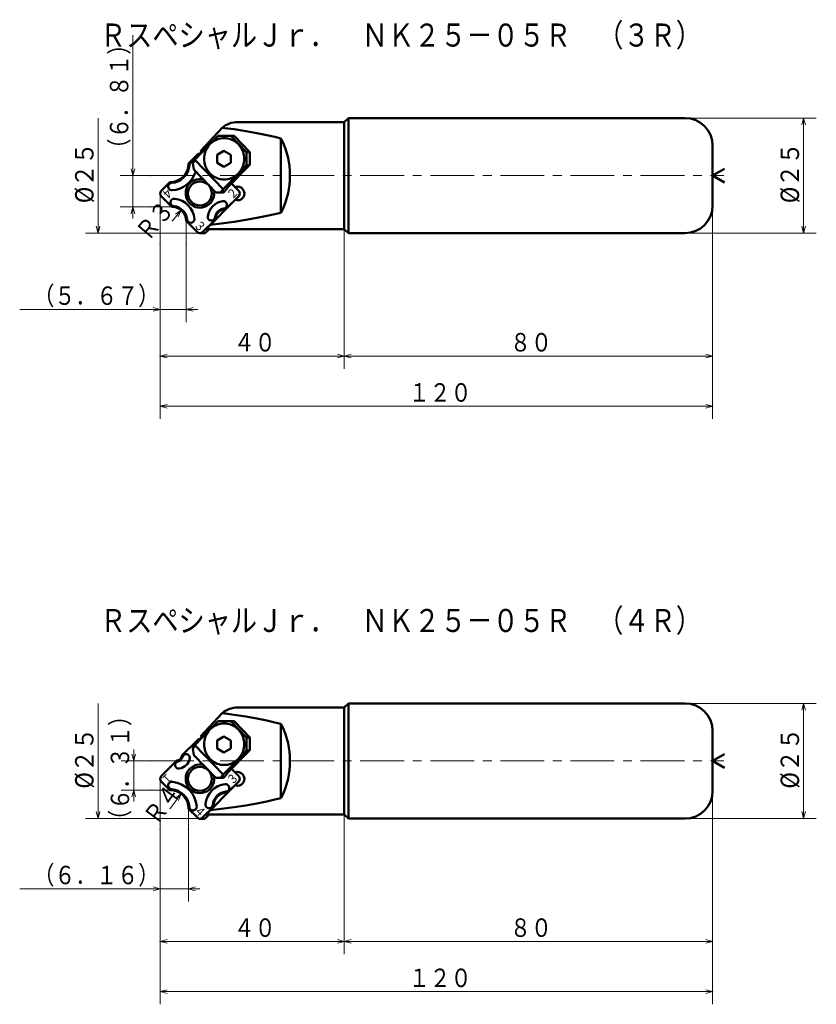
# Model space of a CAD drawing. Units: millimetres. Extents: x 26 to 634, y 0 to 459.
# Drawn here: x 26 to 200, y 0 to 213 of the extents above; entities that cross this region are included whole.
import ezdxf

# ---------------------------------------------------------------- set-up
doc = ezdxf.new("R2010")
doc.units = ezdxf.units.MM
doc.header["$LTSCALE"] = 7.609467
doc.linetypes.add('CENTER', pattern=[2, 1.25, -0.25, 0.25, -0.25])
doc.linetypes.add('PHANTOM', pattern=[2.5, 1.25, -0.25, 0.25, -0.25, 0.25, -0.25])
doc.layers.add('001', color=7, linetype='Continuous')
doc.styles.get("Standard").update_dxf_attribs({"font": 'TXT', "bigfont": 'BIGFONT'})
doc.dimstyles.get("Standard").update_dxf_attribs({"dimtxt": 4, "dimasz": 1.5, "dimexe": 2.75, "dimexo": 0, "dimgap": 1, "dimtad": 1, "dimdec": 1, "dimdsep": 46, "dimtxsty": 'Standard', "dimcen": 0.09, "dimadec": 1, "dimazin": 2, "dimtfac": 0.8, "dimtdec": 4, "dimtmove": 0, "dimatfit": 3, "dimfxl": 1, "dimtolj": 1, "dimtzin": 0, "dimarcsym": 0})

# ---------------------------------------------------------------- blocks, each defined once
blk = doc.blocks.new('*D1')
at = {"layer": '001', "lineweight": 9}
for p, q in [((96.973434, 40.724827), (96.973434, 10.392931)), ((56.973434, 37.485914), (56.973434, 10.392931)), ((96.973434, 13.142931), (56.973434, 13.142931))]:
    blk.add_line(p, q, dxfattribs=at)
for points in [[(58.473434, 12.741008), (56.973434, 13.142931), (58.473434, 13.544855)], [(95.473434, 13.544855), (96.973434, 13.142931), (95.473434, 12.741008)]]:
    blk.add_lwpolyline(points, dxfattribs=at)
for p in [(96.973434, 40.724827), (56.973434, 37.485914), (56.973434, 13.142931)]:
    blk.add_point(p, dxfattribs=at)
at = {"layer": '001', "lineweight": 30, "width": 0.833333}
blk.add_text('４０', height=4, dxfattribs=at).set_placement((72.973434, 14.142931))
blk = doc.blocks.new('*D2')
at = {"layer": '001', "lineweight": 9}
for p, q in [((176.973434, 45.824827), (176.973434, 10.392931)), ((96.973434, 40.724827), (96.973434, 10.392931)), ((176.973434, 13.142931), (96.973434, 13.142931))]:
    blk.add_line(p, q, dxfattribs=at)
for points in [[(98.473434, 12.741008), (96.973434, 13.142931), (98.473434, 13.544855)], [(175.473434, 13.544855), (176.973434, 13.142931), (175.473434, 12.741008)]]:
    blk.add_lwpolyline(points, dxfattribs=at)
for p in [(176.973434, 45.824827), (96.973434, 40.724827), (96.973434, 13.142931)]:
    blk.add_point(p, dxfattribs=at)
at = {"layer": '001', "lineweight": 30, "width": 0.833333}
blk.add_text('８０', height=4, dxfattribs=at).set_placement((132.973434, 14.142931))
blk = doc.blocks.new('*D3')
at = {"layer": '001', "lineweight": 9}
for p, q in [((176.973434, 45.824827), (176.973434, -0.496563)), ((56.973434, 37.485914), (56.973434, -0.496563)), ((56.973434, 2.253437), (176.973434, 2.253437))]:
    blk.add_line(p, q, dxfattribs=at)
for points in [[(58.473434, 1.851513), (56.973434, 2.253437), (58.473434, 2.65536)], [(175.473434, 2.65536), (176.973434, 2.253437), (175.473434, 1.851513)]]:
    blk.add_lwpolyline(points, dxfattribs=at)
for p in [(176.973434, 45.824827), (56.973434, 37.485914), (176.973434, 2.253437)]:
    blk.add_point(p, dxfattribs=at)
at = {"layer": '001', "lineweight": 30, "width": 0.833333}
blk.add_text('１２０', height=4, dxfattribs=at).set_placement((110.973434, 3.253437))
blk = doc.blocks.new('*D4')
at = {"layer": '001', "lineweight": 9}
for p, q in [((170.973434, 64.824827), (199.506253, 64.824827)), ((196.756253, 64.824827), (196.756253, 39.824827)), ((170.973434, 39.824827), (199.506253, 39.824827))]:
    blk.add_line(p, q, dxfattribs=at)
for points in [[(196.354329, 63.324827), (196.756253, 64.824827), (197.158177, 63.324827)], [(197.158177, 41.324827), (196.756253, 39.824827), (196.354329, 41.324827)]]:
    blk.add_lwpolyline(points, dxfattribs=at)
for p in [(170.973434, 64.824827), (170.973434, 39.824827), (196.756253, 39.824827)]:
    blk.add_point(p, dxfattribs=at)
at = {"layer": '001', "lineweight": 30, "width": 0.882353}
blk.add_text('%%c２５', height=4, rotation=90.000003, dxfattribs=at).set_placement((195.756253, 46.324827))
blk = doc.blocks.new('*D5')
at = {"layer": '001', "lineweight": 9}
blk.add_line((59.133439, 42.014832), (61.51898, 45.225626), dxfattribs=at)
blk.add_lwpolyline([(60.301778, 44.26128), (61.51898, 45.225626), (60.947026, 43.781877)], dxfattribs=at)
for p in [(61.51898, 45.225626), (59.133439, 42.014832)]:
    blk.add_point(p, dxfattribs=at)
at = {"layer": '001', "lineweight": 30, "width": 0.833333}
blk.add_text('Ｒ４', height=4, rotation=53.388553, dxfattribs=at).set_placement((56.289874, 38.089071))
blk = doc.blocks.new('*D6')
at = {"layer": '001', "lineweight": 9}
for p, q in [((56.973434, 37.485914), (56.973434, 21.81718)), ((63.133434, 37.485914), (63.133434, 21.81718)), ((56.973434, 24.56718), (26.473434, 24.56718)), ((63.133434, 24.56718), (56.973434, 24.56718)), ((63.133434, 24.56718), (65.633434, 24.56718))]:
    blk.add_line(p, q, dxfattribs=at)
for points in [[(55.473434, 24.969104), (56.973434, 24.56718), (55.473434, 24.165256)], [(64.633434, 24.165256), (63.133434, 24.56718), (64.633434, 24.969104)]]:
    blk.add_lwpolyline(points, dxfattribs=at)
for p in [(56.973434, 37.485914), (63.133434, 37.485914), (56.973434, 24.56718)]:
    blk.add_point(p, dxfattribs=at)
at = {"layer": '001', "lineweight": 30, "width": 0.833333}
blk.add_text('（６．１６）', height=4, dxfattribs=at).set_placement((29.473434, 25.56718))
blk = doc.blocks.new('*D7')
at = {"layer": '001', "lineweight": 9}
for p, q in [((51.255402, 52.324827), (51.255402, 54.824827)), ((54.801954, 52.324827), (48.505402, 52.324827)), ((51.255402, 52.324827), (51.255402, 46.014827)), ((54.801954, 46.014827), (48.505402, 46.014827)), ((51.255402, 46.014827), (51.255402, 43.514827))]:
    blk.add_line(p, q, dxfattribs=at)
for points in [[(51.657326, 53.824827), (51.255402, 52.324827), (50.853478, 53.824827)], [(50.853478, 44.514827), (51.255402, 46.014827), (51.657326, 44.514827)]]:
    blk.add_lwpolyline(points, dxfattribs=at)
for p in [(54.801954, 52.324827), (51.255402, 46.014827), (54.801954, 46.014827)]:
    blk.add_point(p, dxfattribs=at)
at = {"layer": '001', "lineweight": 30, "width": 0.833333}
blk.add_text('（６．３１）', height=4, rotation=90.000003, dxfattribs=at).set_placement((50.255402, 37.169827))
blk = doc.blocks.new('*D8')
at = {"layer": '001', "lineweight": 9}
for p, q in [((96.973434, 167.804346), (96.973434, 137.47245)), ((56.973434, 164.565433), (56.973434, 137.47245)), ((96.973434, 140.22245), (56.973434, 140.22245))]:
    blk.add_line(p, q, dxfattribs=at)
for points in [[(58.473434, 139.820526), (56.973434, 140.22245), (58.473434, 140.624374)], [(95.473434, 140.624374), (96.973434, 140.22245), (95.473434, 139.820526)]]:
    blk.add_lwpolyline(points, dxfattribs=at)
for p in [(96.973434, 167.804346), (56.973434, 164.565433), (56.973434, 140.22245)]:
    blk.add_point(p, dxfattribs=at)
at = {"layer": '001', "lineweight": 30, "width": 0.833333}
blk.add_text('４０', height=4, dxfattribs=at).set_placement((72.973434, 141.22245))
blk = doc.blocks.new('*D9')
at = {"layer": '001', "lineweight": 9}
for p, q in [((176.973434, 172.904346), (176.973434, 137.47245)), ((96.973434, 167.804346), (96.973434, 137.47245)), ((176.973434, 140.22245), (96.973434, 140.22245))]:
    blk.add_line(p, q, dxfattribs=at)
for points in [[(98.473434, 139.820526), (96.973434, 140.22245), (98.473434, 140.624374)], [(175.473434, 140.624374), (176.973434, 140.22245), (175.473434, 139.820526)]]:
    blk.add_lwpolyline(points, dxfattribs=at)
for p in [(176.973434, 172.904346), (96.973434, 167.804346), (96.973434, 140.22245)]:
    blk.add_point(p, dxfattribs=at)
at = {"layer": '001', "lineweight": 30, "width": 0.833333}
blk.add_text('８０', height=4, dxfattribs=at).set_placement((132.973434, 141.22245))
blk = doc.blocks.new('*D10')
at = {"layer": '001', "lineweight": 9}
for p, q in [((176.973434, 172.904346), (176.973434, 126.582955)), ((56.973434, 164.565433), (56.973434, 126.582955)), ((56.973434, 129.332955), (176.973434, 129.332955))]:
    blk.add_line(p, q, dxfattribs=at)
for points in [[(58.473434, 128.931032), (56.973434, 129.332955), (58.473434, 129.734879)], [(175.473434, 129.734879), (176.973434, 129.332955), (175.473434, 128.931032)]]:
    blk.add_lwpolyline(points, dxfattribs=at)
for p in [(176.973434, 172.904346), (56.973434, 164.565433), (176.973434, 129.332955)]:
    blk.add_point(p, dxfattribs=at)
at = {"layer": '001', "lineweight": 30, "width": 0.833333}
blk.add_text('１２０', height=4, dxfattribs=at).set_placement((110.973434, 130.332955))
blk = doc.blocks.new('*D11')
at = {"layer": '001', "lineweight": 9}
for p, q in [((170.973434, 191.904346), (199.506253, 191.904346)), ((196.756253, 191.904346), (196.756253, 166.904346)), ((170.973434, 166.904346), (199.506253, 166.904346))]:
    blk.add_line(p, q, dxfattribs=at)
for points in [[(196.354329, 190.404346), (196.756253, 191.904346), (197.158177, 190.404346)], [(197.158177, 168.404346), (196.756253, 166.904346), (196.354329, 168.404346)]]:
    blk.add_lwpolyline(points, dxfattribs=at)
for p in [(170.973434, 191.904346), (170.973434, 166.904346), (196.756253, 166.904346)]:
    blk.add_point(p, dxfattribs=at)
at = {"layer": '001', "lineweight": 30, "width": 0.882353}
blk.add_text('%%c２５', height=4, rotation=90.000003, dxfattribs=at).set_placement((195.756253, 173.404346))
blk = doc.blocks.new('*D12')
at = {"layer": '001', "lineweight": 9}
for p, q in [((56.973434, 164.565433), (56.973434, 147.58855)), ((62.643434, 164.565433), (62.643434, 147.58855)), ((56.973434, 150.33855), (26.473434, 150.33855)), ((56.973434, 150.33855), (62.643434, 150.33855)), ((62.643434, 150.33855), (65.143434, 150.33855))]:
    blk.add_line(p, q, dxfattribs=at)
for points in [[(55.473434, 150.740474), (56.973434, 150.33855), (55.473434, 149.936626)], [(64.143434, 149.936626), (62.643434, 150.33855), (64.143434, 150.740474)]]:
    blk.add_lwpolyline(points, dxfattribs=at)
for p in [(56.973434, 164.565433), (62.643434, 164.565433), (62.643434, 150.33855)]:
    blk.add_point(p, dxfattribs=at)
at = {"layer": '001', "lineweight": 30, "width": 0.833333}
blk.add_text('（５．６７）', height=4, dxfattribs=at).set_placement((29.473434, 151.33855))
blk = doc.blocks.new('*D13')
at = {"layer": '001', "lineweight": 9}
for p, q in [((51.065686, 179.404346), (51.065686, 209.904346)), ((54.801954, 179.404346), (48.315686, 179.404346)), ((51.065686, 179.404346), (51.065686, 172.594346)), ((54.801954, 172.594346), (48.315686, 172.594346)), ((51.065686, 172.594346), (51.065686, 170.094346))]:
    blk.add_line(p, q, dxfattribs=at)
for points in [[(51.467609, 180.904346), (51.065686, 179.404346), (50.663762, 180.904346)], [(50.663762, 171.094346), (51.065686, 172.594346), (51.467609, 171.094346)]]:
    blk.add_lwpolyline(points, dxfattribs=at)
for p in [(54.801954, 179.404346), (51.065686, 172.594346), (54.801954, 172.594346)]:
    blk.add_point(p, dxfattribs=at)
at = {"layer": '001', "lineweight": 30, "width": 0.833333}
blk.add_text('（６．８１）', height=4, rotation=90.000003, dxfattribs=at).set_placement((50.065686, 182.904346))
blk = doc.blocks.new('*D14')
at = {"layer": '001', "lineweight": 9}
blk.add_line((59.643435, 169.594348), (61.579103, 171.886332), dxfattribs=at)
blk.add_lwpolyline([(60.304201, 170.99967), (61.579103, 171.886332), (60.918337, 170.48101)], dxfattribs=at)
for p in [(61.579103, 171.886332), (59.643435, 169.594348)]:
    blk.add_point(p, dxfattribs=at)
at = {"layer": '001', "lineweight": 30, "width": 0.833333}
blk.add_text('Ｒ３', height=4, rotation=49.817651, dxfattribs=at).set_placement((54.389902, 164.923598))

msp = doc.modelspace()

# ---------------------------------------------------------------- linework, layer by layer
at = {"layer": '001', "lineweight": 9}
for p, q in [((43.51353, 191.904346), (43.51353, 166.904346)), ((56.973434, 164.565433), (56.973434, 175.204346)), ((54.801954, 172.594346), (59.646869, 172.594346)), ((62.643434, 164.565433), (62.643434, 169.597781)), ((54.801954, 166.904346), (65.437186, 166.904346)), ((43.51353, 64.824827), (43.51353, 39.824827)), ((56.973434, 37.485914), (56.973434, 48.124827)), ((54.801954, 46.014827), (59.140002, 46.014827)), ((63.133434, 37.485914), (63.133434, 42.021395)), ((54.801954, 39.824827), (65.437186, 39.824827))]:
    msp.add_line(p, q, dxfattribs=at)
at = {"layer": '001', "lineweight": 50}
for p, q in [((73.788698, 191.004346), (96.973434, 191.004346)), ((97.873434, 191.904346), (96.973434, 191.004346)), ((96.973434, 167.804346), (96.973434, 191.004346)), ((97.873434, 166.904346), (97.873434, 191.904346)), ((170.973434, 191.904346), (97.873434, 191.904346)), ((70.448549, 189.796488), (65.742364, 184.688953)), ((67.796873, 186.217993), (64.503581, 182.823881)), ((69.58074, 188.056471), (67.796873, 186.217993)), ((73.050917, 188.056471), (69.58074, 188.056471)), ((75.755665, 184.520937), (72.325151, 188.056471)), ((76.48143, 184.520937), (73.050917, 188.056471)), ((83.219803, 187.469118), (83.219803, 171.339573)), ((63.20296, 182.091644), (65.063361, 183.952045)), ((65.742364, 184.688953), (66.035183, 184.402371)), ((69.347079, 183.877419), (70.847079, 184.743445)), ((69.347079, 182.145368), (69.347079, 183.877419)), ((72.347079, 183.877419), (70.847079, 184.743445)), ((72.347079, 183.877419), (72.347079, 182.145368)), ((75.755665, 181.69251), (75.755665, 184.520937)), ((76.48143, 184.520937), (75.755665, 184.520937)), ((76.48143, 181.69251), (76.48143, 184.520937)), ((176.973434, 185.904346), (176.973434, 172.904346)), ((63.20296, 182.091644), (63.16296, 181.995075)), ((64.0594, 182.116774), (64.503581, 182.823881)), ((64.301322, 180.70256), (64.0594, 182.116774)), ((64.503581, 182.823881), (70.678505, 176.459919)), ((70.847079, 181.279343), (69.347079, 182.145368)), ((72.347079, 182.145368), (70.847079, 181.279343)), ((71.48914, 176.672052), (76.360469, 181.69251)), ((73.971798, 179.854032), (75.755665, 181.69251)), ((76.48143, 181.69251), (75.755665, 181.69251)), ((69.10404, 175.752813), (64.301322, 180.70256)), ((70.678505, 176.459919), (73.971798, 179.854032)), ((176.973434, 179.404346), (179.57151, 180.904346)), ((59.066392, 177.955075), (57.205991, 176.094674)), ((59.066392, 177.955075), (59.16296, 177.995075)), ((72.462787, 177.675505), (74.043617, 176.094674)), ((176.973434, 179.404346), (179.57151, 177.904346)), ((70.718168, 175.752813), (69.10404, 175.752813)), ((70.678505, 176.459919), (70.234324, 175.752813)), ((70.718168, 175.752813), (71.610101, 176.672052)), ((71.610101, 176.672052), (71.48914, 176.672052)), ((71.610101, 176.672052), (71.549621, 176.734384)), ((59.543434, 172.634346), (57.205991, 174.971788)), ((73.280242, 174.119702), (66.964885, 167.804346)), ((71.183216, 172.111387), (74.043617, 174.971788)), ((59.543434, 172.634346), (59.640002, 172.594346)), ((71.183216, 172.111387), (71.086648, 172.071387)), ((62.683434, 169.494346), (62.643434, 169.590914)), ((62.683434, 169.494346), (65.063361, 167.114418)), ((69.046648, 169.974819), (66.186247, 167.114418)), ((69.046648, 169.974819), (69.086648, 170.071387)), ((66.51126, 166.881861), (65.624804, 166.881861)), ((66.871412, 167.03104), (67.644717, 167.804346)), ((66.964885, 167.804346), (96.973434, 167.804346)), ((96.973434, 167.804346), (97.873434, 166.904346)), ((97.873434, 166.904346), (170.973434, 166.904346)), ((97.873434, 64.824827), (96.973434, 63.924827)), ((97.873434, 39.824827), (97.873434, 64.824827)), ((170.973434, 64.824827), (97.873434, 64.824827)), ((70.448549, 62.716969), (65.742364, 57.609435)), ((73.788698, 63.924827), (96.973434, 63.924827)), ((96.973434, 40.724827), (96.973434, 63.924827)), ((69.58074, 60.976952), (67.796873, 59.138474)), ((73.050917, 60.976952), (69.58074, 60.976952)), ((75.755665, 57.441418), (72.325151, 60.976952)), ((76.48143, 57.441418), (73.050917, 60.976952)), ((83.219803, 60.389599), (83.219803, 44.260054)), ((67.796873, 59.138474), (64.503581, 55.744362)), ((176.973434, 58.824827), (176.973434, 45.824827)), ((61.70296, 53.512125), (65.063361, 56.872526)), ((64.0594, 55.037255), (64.503581, 55.744362)), ((64.503581, 55.744362), (70.678505, 49.380401)), ((65.742364, 57.609435), (66.035183, 57.322852)), ((69.347079, 56.7979), (70.847079, 57.663926)), ((69.347079, 55.06585), (69.347079, 56.7979)), ((72.347079, 56.7979), (70.847079, 57.663926)), ((72.347079, 56.7979), (72.347079, 55.06585)), ((75.755665, 54.612991), (75.755665, 57.441418)), ((76.48143, 57.441418), (75.755665, 57.441418)), ((76.48143, 54.612991), (76.48143, 57.441418)), ((61.70296, 53.512125), (61.66296, 53.415556)), ((64.301322, 53.623041), (64.0594, 55.037255)), ((69.10404, 48.673294), (64.301322, 53.623041)), ((70.847079, 54.199824), (69.347079, 55.06585)), ((72.347079, 55.06585), (70.847079, 54.199824)), ((71.48914, 49.592533), (76.360469, 54.612991)), ((73.971798, 52.774513), (75.755665, 54.612991)), ((76.48143, 54.612991), (75.755665, 54.612991)), ((176.973434, 52.324827), (179.57151, 53.824827)), ((57.205991, 49.015155), (60.566392, 52.375556)), ((60.566392, 52.375556), (60.66296, 52.415556)), ((70.678505, 49.380401), (73.971798, 52.774513)), ((176.973434, 52.324827), (179.57151, 50.824827)), ((70.678505, 49.380401), (70.234324, 48.673294)), ((70.718168, 48.673294), (71.610101, 49.592533)), ((71.610101, 49.592533), (71.48914, 49.592533)), ((71.610101, 49.592533), (71.549621, 49.654865)), ((72.462787, 50.595986), (74.043617, 49.015155)), ((59.043434, 46.054827), (57.205991, 47.89227)), ((73.280242, 47.040184), (66.964885, 40.724827)), ((70.718168, 48.673294), (69.10404, 48.673294)), ((71.683216, 45.531869), (74.043617, 47.89227)), ((59.043434, 46.054827), (59.140002, 46.014827)), ((71.683216, 45.531869), (71.586648, 45.491869)), ((71.586648, 45.491869), (71.586648, 45.346589)), ((71.683216, 45.531869), (71.683216, 45.443158)), ((63.173434, 41.924827), (63.133434, 42.021395)), ((63.173434, 41.924827), (65.063361, 40.034899)), ((66.186247, 40.034899), (68.546648, 42.3953)), ((66.871412, 39.951522), (67.644717, 40.724827)), ((66.964885, 40.724827), (96.973434, 40.724827)), ((68.546648, 42.3953), (68.586648, 42.491869)), ((68.546648, 42.3953), (68.546648, 42.306589)), ((68.586648, 42.491869), (68.586648, 42.346589)), ((96.973434, 40.724827), (97.873434, 39.824827)), ((66.51126, 39.802342), (65.624804, 39.802342)), ((97.873434, 39.824827), (170.973434, 39.824827))]:
    msp.add_line(p, q, dxfattribs=at)
at = {"layer": '001', "linetype": 'CENTER', "lineweight": 9}
for p, q in [((54.801954, 179.404346), (179.424123, 179.404346)), ((54.801954, 52.324827), (179.424123, 52.324827))]:
    msp.add_line(p, q, dxfattribs=at)
at = {"layer": '001', "linetype": 'PHANTOM', "lineweight": 9}
for p, q in [((56.973434, 175.204346), (56.973434, 175.533231)), ((57.205991, 174.971788), (56.973434, 175.204346)), ((56.973434, 48.124827), (56.973434, 48.453712)), ((57.205991, 47.89227), (56.973434, 48.124827))]:
    msp.add_line(p, q, dxfattribs=at)
at = {"layer": '001', "lineweight": 50}
for points in [[(83.219803, 187.469118), (81.929011, 187.781208), (80.145256, 188.174026), (77.989027, 188.608911), (75.580816, 189.047203), (73.041114, 189.45024), (71.641697, 189.643792), (70.448549, 189.796488)], [(67.796873, 186.217993), (67.485722, 185.842765), (67.102982, 185.286013), (66.757172, 184.548745), (66.584339, 183.817429), (66.536936, 183.430406), (66.518005, 183.036013), (66.533899, 182.64332), (66.584339, 182.254596), (66.781214, 181.499721), (67.102982, 180.786013), (67.791799, 179.857671), (68.70117, 179.138898), (69.043805, 178.957466), (69.390962, 178.807396), (69.737551, 178.689517), (70.12613, 178.604378), (70.564238, 178.55314), (70.884336, 178.536013)], [(70.884336, 178.536013), (71.204433, 178.55314), (71.642541, 178.604378), (72.031118, 178.68952), (72.377709, 178.807396), (72.724875, 178.957457), (73.067501, 179.138898), (73.976697, 179.857856), (74.665689, 180.786013), (74.987904, 181.499252), (75.184332, 182.254596), (75.234109, 182.644017), (75.250666, 183.036013), (75.234018, 183.428008), (75.184332, 183.817429), (74.988625, 184.572771), (74.665689, 185.286013), (73.971696, 186.214184), (73.067501, 186.933127), (72.72981, 187.114554), (72.377709, 187.264629), (72.014757, 187.382553), (71.642541, 187.467647), (71.264786, 187.518709), (70.884336, 187.536013), (70.50436, 187.519541), (70.12613, 187.467647), (69.75153, 187.380052), (69.390962, 187.264629), (69.047965, 187.123769), (68.70117, 186.933127), (68.164176, 186.542133), (67.796873, 186.217993)], [(83.219803, 171.339573), (83.684245, 172.269339), (84.24611, 173.604346), (84.81328, 175.553599), (85.074021, 177.390027), (85.150078, 178.38551), (85.179911, 179.404346), (85.150078, 180.423182), (85.074021, 181.418664), (84.81328, 183.255092), (84.24611, 185.204346), (83.684245, 186.539352), (83.219803, 187.469118)], [(67.879069, 168.718529), (70.21407, 168.983034), (73.041114, 169.358451), (75.58045, 169.763059), (77.988615, 170.201547), (80.144981, 170.635844), (81.92892, 171.027876), (83.219803, 171.339573)], [(83.219803, 60.389599), (81.929011, 60.701689), (80.145256, 61.094507), (77.989027, 61.529392), (75.580816, 61.967684), (73.041114, 62.370722), (71.641697, 62.564273), (70.448549, 62.716969)], [(70.884336, 51.456494), (71.204433, 51.473621), (71.642541, 51.524859), (72.031118, 51.610001), (72.377709, 51.727877), (72.724875, 51.877938), (73.067501, 52.059379), (73.976697, 52.778337), (74.665689, 53.706494), (74.987904, 54.419733), (75.184332, 55.175077), (75.234109, 55.564498), (75.250666, 55.956494), (75.234018, 56.34849), (75.184332, 56.737911), (74.988625, 57.493252), (74.665689, 58.206494), (73.971696, 59.134665), (73.067501, 59.853608), (72.72981, 60.035035), (72.377709, 60.185111), (72.014757, 60.303034), (71.642541, 60.388129), (71.264786, 60.439191), (70.884336, 60.456494), (70.50436, 60.440022), (70.12613, 60.388129), (69.75153, 60.300533), (69.390962, 60.185111), (69.047965, 60.04425), (68.70117, 59.853608), (68.164176, 59.462614), (67.796873, 59.138474)], [(83.219803, 44.260054), (83.684245, 45.18982), (84.24611, 46.524827), (84.81328, 48.47408), (85.074021, 50.310508), (85.150078, 51.305991), (85.179911, 52.324827), (85.150078, 53.343663), (85.074021, 54.339146), (84.81328, 56.175573), (84.24611, 58.124827), (83.684245, 59.459833), (83.219803, 60.389599)], [(67.796873, 59.138474), (67.485722, 58.763246), (67.102982, 58.206494), (66.757172, 57.469226), (66.584339, 56.737911), (66.536936, 56.350887), (66.518005, 55.956494), (66.533899, 55.563802), (66.584339, 55.175077), (66.781214, 54.420202), (67.102982, 53.706494), (67.791799, 52.778153), (68.70117, 52.059379), (69.043805, 51.877947), (69.390962, 51.727877), (69.737551, 51.609999), (70.12613, 51.524859), (70.564238, 51.473622), (70.884336, 51.456494)], [(67.879069, 41.63901), (70.21407, 41.903515), (73.041114, 42.278932), (75.58045, 42.68354), (77.988615, 43.122029), (80.144981, 43.556325), (81.92892, 43.948357), (83.219803, 44.260054)]]:
    msp.add_lwpolyline(points, dxfattribs=at)
at = {"layer": '001', "lineweight": 9}
for points in [[(54.801954, 166.904346), (43.51353, 166.904346), (40.76353, 166.904346)], [(43.915454, 168.404346), (43.51353, 166.904346), (43.111606, 168.404346)], [(43.915454, 41.324827), (43.51353, 39.824827), (43.111606, 41.324827)], [(54.801954, 39.824827), (43.51353, 39.824827), (40.76353, 39.824827)]]:
    msp.add_lwpolyline(points, dxfattribs=at)
at = {"layer": '001', "lineweight": 50}
for centre in [(65.624804, 175.533231), (65.624804, 48.453712)]:
    msp.add_circle(centre, 2.6, dxfattribs=at)
for centre, radius, start, end in [((73.788698, 185.782077), 5.222268, 90, 129.761805), ((170.973434, 185.904346), 6, 0, 90), ((65.624804, 183.390602), 0.794, 76.956346, 135), ((59.16296, 181.995075), 4, 270, 360), ((59.16296, 181.995075), 4.2, 274.260573, 355.739427), ((64.149143, 181.623612), 0.8, 82.882052, 175.739427), ((59.16296, 181.995075), 5.8, 274.260573, 342.862929), ((59.534423, 177.008893), 0.8, 94.260573, 274.260573), ((65.624804, 175.533231), 3.1, 75.397654, 12.874889), ((57.767434, 175.533231), 0.794, 135, 225), ((73.782175, 175.533231), 1.5, 250.450469, 112.175361), ((73.482175, 175.533231), 0.794, 315, 45), ((60.015291, 173.576701), 0.8, 79.33085, 264.665425), ((59.643435, 169.594348), 4.796789, 4.446133, 83.776983), ((71.086648, 170.071387), 3.8, 97.316961, 172.683039), ((70.704573, 173.046958), 0.8, 277.316961, 97.316961), ((59.643435, 169.594348), 3, 0.065574, 89.934426), ((59.643435, 169.594348), 3.199677, 5.334575, 84.665425), ((71.086648, 170.071387), 2.2, 97.316961, 172.683039), ((71.086648, 170.071387), 2, 90, 180), ((170.973434, 172.904346), 6, 270, 0), ((63.625789, 169.966203), 0.8, 185.334575, 360), ((68.111078, 170.453462), 0.8, 172.683039, 352.683039), ((65.624804, 167.675861), 0.794, 225, 315), ((66.51126, 167.391192), 0.509331, 270, 315), ((170.973434, 58.824827), 6, 0, 90), ((73.788698, 58.702558), 5.222268, 90, 129.761805), ((65.624804, 56.311083), 0.794, 76.956346, 135), ((62.623049, 53.018), 0.8, 348.534494, 168.534494), ((61.060516, 51.455467), 0.8, 101.465506, 281.465506), ((60.66296, 53.415556), 1, 270, 360), ((60.66296, 53.415556), 1.2, 281.465506, 348.534494), ((60.66296, 53.415556), 2.8, 281.465506, 348.534494), ((65.624804, 48.453712), 3.1, 75.397654, 12.874889), ((73.782175, 48.453712), 1.5, 250.450469, 112.175361), ((57.767434, 48.453712), 0.794, 135, 225), ((59.504896, 47.007578), 0.8, 78.14781, 265.745069), ((59.133439, 42.014832), 5.800487, 4.33557, 84.700269), ((71.586648, 42.491869), 4.8, 95.38354, 174.61646), ((71.211359, 46.474224), 0.8, 275.38354, 95.38354), ((73.482175, 48.453712), 0.794, 315, 45), ((59.133439, 42.014832), 4, 0.09401, 89.90599), ((59.133439, 42.014832), 4.206545, 3.107939, 85.745069), ((71.586648, 42.491869), 3.2, 95.38354, 174.61646), ((71.586648, 42.491869), 3, 90, 180), ((170.973434, 45.824827), 6, 270, 0), ((67.604292, 42.867158), 0.8, 174.61646, 354.61646), ((64.119616, 42.392858), 0.8, 190.803913, 4.33557), ((65.624804, 40.596342), 0.794, 225, 315), ((66.51126, 40.311673), 0.509331, 270, 315)]:
    msp.add_arc(centre, radius, start, end, dxfattribs=at)

# ---------------------------------------------------------------- texts
at = {"layer": '001', "lineweight": 30, "width": 0.833333}
for s, p in [('ＲスペシャルＪｒ．\u3000ＮＫ２５－０５Ｒ\u3000（３Ｒ）', (43.925881, 207.406116)), ('ＲスペシャルＪｒ．\u3000ＮＫ２５－０５Ｒ\u3000（４Ｒ）', (43.925881, 80.326598))]:
    msp.add_text(s, height=5, dxfattribs=at).set_placement(p)
at = {"layer": '001', "lineweight": 30}
for s, height, rotation, width, p in [('%%c２５', 4, 90.000003, 0.882353, (42.51353, 173.404346)), ('４', 2, 224.999996, 0.833333, (58.64042, 177.011882)), ('２', 2, 45.000001, 0.833333, (72.609189, 174.05458)), ('３', 2, 314.999992, 0.833333, (64.146153, 168.548847)), ('%%c２５', 4, 90.000003, 0.882353, (42.51353, 46.324827)), ('１', 2, 224.999996, 0.833333, (58.64042, 49.932364)), ('３', 2, 45.000001, 0.833333, (72.609189, 46.975061)), ('４', 2, 314.999992, 0.833333, (64.146153, 41.469328))]:
    msp.add_text(s, height=height, rotation=rotation, dxfattribs=dict(at, width=width)).set_placement(p)

# ---------------------------------------------------------------- dimensions: what is measured, and where the dimension line sits
at = {"layer": '001', "lineweight": 9}
for base, p1, p2, angle, picture, middle in [((51.065686, 172.594346), (54.801954, 179.404346), (54.801954, 172.594346), 270, '*D13', (48.065685, 194.904346)), ((196.756253, 166.904346), (170.973434, 191.904346), (170.973434, 166.904346), 270, '*D11', (193.756253, 179.404346)), ((96.973434, 140.22245), (176.973434, 172.904346), (96.973434, 167.804346), 180, '*D9', (136.973434, 143.22245)), ((56.973434, 140.22245), (96.973434, 167.804346), (56.973434, 164.565433), 180, '*D8', (76.973434, 143.22245)), ((51.255402, 46.014827), (54.801954, 52.324827), (54.801954, 46.014827), 270, '*D7', (48.255401, 49.169827)), ((196.756253, 39.824827), (170.973434, 64.824827), (170.973434, 39.824827), 270, '*D4', (193.756253, 52.324827)), ((96.973434, 13.142931), (176.973434, 45.824827), (96.973434, 40.724827), 180, '*D2', (136.973434, 16.142931)), ((56.973434, 13.142931), (96.973434, 40.724827), (56.973434, 37.485914), 180, '*D1', (76.973434, 16.142931)), ((56.973434, 24.56718), (63.133434, 37.485914), (56.973434, 37.485914), 180, '*D6', (41.473434, 27.56718))]:
    dim = msp.add_linear_dim(base=base, p1=p1, p2=p2, angle=angle, dimstyle='Standard', dxfattribs=at)
    dim.commit()
    dim.dimension.update_dxf_attribs({"geometry": picture, "text_midpoint": middle, "dimtype": 160})
for center, mpoint, picture, middle in [((59.643435, 169.594348), (61.579103, 171.886332), '*D14', (55.442802, 169.270022)), ((59.133439, 42.014832), (61.51898, 45.225626), '*D5', (57.070019, 42.492635))]:
    dim = msp.add_radius_dim(center=center, mpoint=mpoint, dimstyle='Standard', dxfattribs=at)
    dim.commit()
    dim.dimension.update_dxf_attribs({"geometry": picture, "text_midpoint": middle, "dimtype": 164})
for base, p1, p2, picture, middle in [((176.973434, 129.332955), (56.973434, 164.565433), (176.973434, 172.904346), '*D10', (116.973434, 132.332955)), ((62.643434, 150.33855), (56.973434, 164.565433), (62.643434, 164.565433), '*D12', (41.473434, 153.33855)), ((176.973434, 2.253437), (56.973434, 37.485914), (176.973434, 45.824827), '*D3', (116.973434, 5.253437))]:
    dim = msp.add_linear_dim(base=base, p1=p1, p2=p2, dimstyle='Standard', dxfattribs=at)
    dim.commit()
    dim.dimension.update_dxf_attribs({"geometry": picture, "text_midpoint": middle, "dimtype": 160})

doc.saveas('drawing.dxf')
